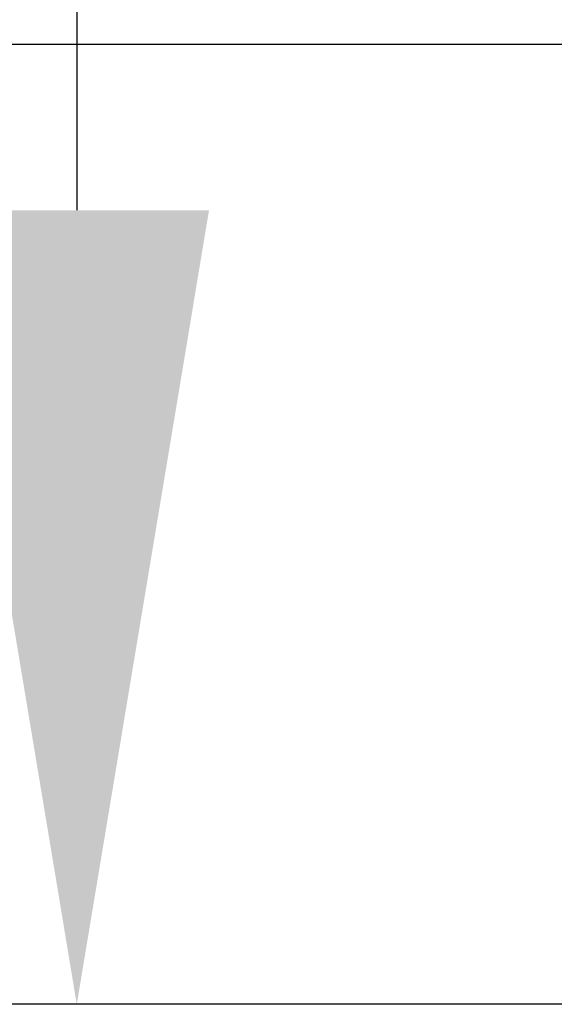
# Model space of a CAD drawing. Units: metres. Extents: x 1658 to 2031, y 333 to 529.
# Drawn here: x 1675 to 1675, y 450 to 451 of the extents above; entities that cross this region are included whole.
import ezdxf

# ---------------------------------------------------------------- set-up
doc = ezdxf.new("R2010")
doc.units = ezdxf.units.M
doc.header["$LTSCALE"] = 0.01
doc.layers.add('Layer 04', color=7, linetype='Continuous', true_color=0x8f29cd)
doc.styles.add('Default', font='arial.ttf')
doc.dimstyles.new('Default', dxfattribs={"dimtxt": 0.8, "dimasz": 1, "dimexe": 0.5, "dimexo": 0.5, "dimgap": 0.25, "dimtad": 1, "dimtoh": 1, "dimzin": 1, "dimdsep": 46, "dimtxsty": 'Default', "dimcen": 0.5, "dimazin": 1, "dimtfac": 1, "dimtdec": 4, "dimtix": 1, "dimtofl": 0, "dimtmove": 1, "dimatfit": 3, "dimfxl": 1, "dimtolj": 1, "dimtzin": 1, "dimarcsym": 0})

# ---------------------------------------------------------------- blocks, each defined once
blk = doc.blocks.new('*D14')
at = {"layer": 'Defpoints', "color": 0}
for p in [(1677.92226, 453.14501), (1674.92482, 450.29501), (1677.92226, 450.29501)]:
    blk.add_point(p, dxfattribs=at)
at = {"layer": 'Layer 04', "color": 0, "lineweight": -2}
for p, q in [((1677.42226, 453.14501), (1674.42482, 453.14501)), ((1674.92482, 452.54501), (1674.92482, 450.89501)), ((1677.42226, 450.29501), (1674.42482, 450.29501))]:
    blk.add_line(p, q, dxfattribs=at)
at = {"layer": 'Layer 04', "color": 0}
for points in [[(1675.02482, 452.54501), (1674.82482, 452.54501), (1674.92482, 453.14501)], [(1674.82482, 450.89501), (1675.02482, 450.89501), (1674.92482, 450.29501)]]:
    blk.add_solid(points, dxfattribs=at)
at = {"layer": 'Layer 04', "color": 0, "insert": (1674.47062, 451.72001), "char_height": 0.4, "attachment_point": 5, "rotation": 90, "style": 'Default'}
blk.add_mtext('\\A1;2.85', dxfattribs=at)

msp = doc.modelspace()

# ---------------------------------------------------------------- linework, layer by layer
at = {"layer": 'Layer 04'}
for points in [[(1670.6818, 451.02045), (1701.28034, 451.02045)], [(1697.77931, 450.29501), (1673.69878, 450.29501)]]:
    msp.add_lwpolyline(points, dxfattribs=at)

# ---------------------------------------------------------------- dimensions: what is measured, and where the dimension line sits
dim = msp.add_linear_dim(base=(1674.92482, 450.29501), p1=(1677.92226, 453.14501), p2=(1677.92226, 450.29501), angle=270, dimstyle='Default', override={"dimscale": 1, "dimtxt": 0.4, "dimasz": 0.6, "dimexe": 0.5, "dimexo": 0.5, "dimgap": 0.25, "dimtad": 1, "dimtih": 0, "dimtoh": 0, "dimdec": 2, "dimlfac": 1, "dimzin": 1, "dimtxsty": 'Default', "dimsah": 0, "dimcen": 0.5, "dimadec": 2, "dimazin": 1, "dimtix": 0, "dimtmove": 0, "dimtzin": 1}, dxfattribs=at)
dim.commit()
dim.dimension.update_dxf_attribs({"geometry": '*D14', "text_midpoint": (1674.47062, 451.72001)})

doc.saveas('drawing.dxf')
